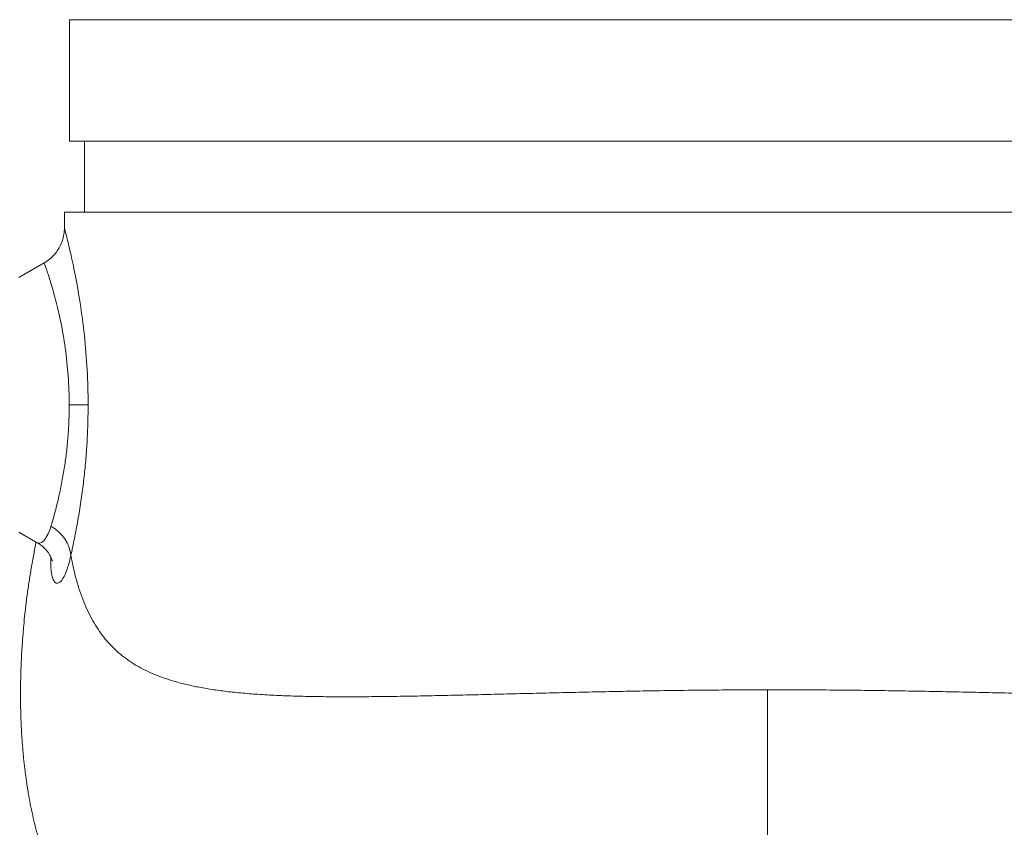
# Model space of a CAD drawing. Units: inches. Extents: x 32 to 205, y 32 to 292.
# Drawn here: x 157 to 163, y 75 to 80 of the extents above; entities that cross this region are included whole.
import ezdxf

# ---------------------------------------------------------------- set-up
doc = ezdxf.new("R2010")
doc.units = ezdxf.units.IN
doc.header["$MEASUREMENT"] = 0

# ---------------------------------------------------------------- blocks, each defined once
blk = doc.blocks.new('*U42')
at = {"linetype": 'Continuous', "lineweight": 0, "extrusion": (-2.22045e-16, 1, -2.22045e-16)}
for p, q in [((-4.3127, 12.5), (-0.0002, 12.5)), ((-4.3127, 12.5), (-4.3127, 11.75)), ((-0.0002, 12.5), (4.3123, 12.5)), ((-4.3127, 11.75), (-0.0002, 11.75)), ((-4.2207, 11.75), (-4.2207, 11.312)), ((-0.0002, 11.75), (4.3123, 11.75)), ((4.3436, 11.312), (-4.3439, 11.312)), ((-4.3439, 11.2153), (-4.3439, 11.312)), ((-4.6252, 10.9086), (-4.4689, 10.9988)), ((-4.3491, 10.54), (-4.3491, 10.54)), ((-4.1976, 10.1225), (-4.3142, 10.1225)), ((-4.3482, 9.71), (-4.3482, 9.71)), ((-4.219, 9.71), (-4.219, 9.71)), ((-4.6252, 9.3364), (-4.5126, 9.2714))]:
    blk.add_line(p, q, dxfattribs=at)
at = {"linetype": 'Continuous', "lineweight": 0}
for centre, major_axis, ratio, start_param, end_param in [((-4.5522, 9.1919), (0.2432, -0.0579), 0.862908, 0.269298, 1.245887), ((-0.0238, 8.3631), (-0.0031, 9.9999), 0.002368, -1.685466, -1.570796)]:
    blk.add_ellipse(centre, major_axis=major_axis, ratio=ratio, start_param=start_param, end_param=end_param, dxfattribs=at)
for points, knots in [([(-4.4689, 10.9988), (-4.4455, 11.0123), (-4.4241, 11.0299), (-4.3887, 11.0701), (-4.3742, 11.0931), (-4.3534, 11.142), (-4.3469, 11.1684), (-4.3442, 11.2016), (-4.3439, 11.2084), (-4.3439, 11.2152)], [0.00002, 0.00002, 0.00002, 0.00002, 0.0810302, 0.0810302, 0.1606423, 0.1606423, 0.2403054, 0.2403054, 0.2606929, 0.2606929, 0.2606929, 0.2606929]), ([(-4.1976, 10.1225), (-4.1976, 10.1954), (-4.1996, 10.2673), (-4.2035, 10.3391), (-4.2075, 10.4109), (-4.2133, 10.4825), (-4.2207, 10.5519), (-4.2282, 10.6213), (-4.2372, 10.6885), (-4.2469, 10.7512), (-4.2567, 10.8139), (-4.2671, 10.8721), (-4.2773, 10.9242), (-4.2875, 10.9762), (-4.2975, 11.0222), (-4.3063, 11.0611), (-4.3151, 11.1), (-4.3229, 11.1318), (-4.3289, 11.1562), (-4.3349, 11.1806), (-4.3393, 11.1976), (-4.3417, 11.2068), (-4.3432, 11.2124), (-4.3439, 11.2152), (-4.3439, 11.2153)], [0, 0, 0, 0, 0.0666667, 0.0666667, 0.0666667, 0.1333333, 0.1333333, 0.1333333, 0.2, 0.2, 0.2, 0.2666667, 0.2666667, 0.2666667, 0.3333333, 0.3333333, 0.3333333, 0.4, 0.4, 0.4, 0.4666667, 0.4666667, 0.4666667, 0.5068493, 0.5068493, 0.5068493, 0.5068493]), ([(-4.3142, 10.1225), (-4.3142, 10.1809), (-4.3163, 10.2405), (-4.3205, 10.2993), (-4.3246, 10.3581), (-4.3308, 10.4161), (-4.3387, 10.4723), (-4.3465, 10.5284), (-4.3561, 10.5827), (-4.3664, 10.6331), (-4.3766, 10.6834), (-4.3877, 10.7298), (-4.3985, 10.771), (-4.4093, 10.8123), (-4.4198, 10.8485), (-4.4291, 10.879), (-4.4385, 10.9094), (-4.4466, 10.9342), (-4.453, 10.9531), (-4.4594, 10.972), (-4.464, 10.9851), (-4.4666, 10.9923), (-4.4681, 10.9966), (-4.4689, 10.9988), (-4.4689, 10.9988)], [0, 0, 0, 0, 0.0666667, 0.0666667, 0.0666667, 0.1333333, 0.1333333, 0.1333333, 0.2, 0.2, 0.2, 0.2666667, 0.2666667, 0.2666667, 0.3333333, 0.3333333, 0.3333333, 0.4, 0.4, 0.4, 0.4666667, 0.4666667, 0.4666667, 0.5068651, 0.5068651, 0.5068651, 0.5068651]), ([(-4.4272, 9.3723), (-4.4194, 9.3979), (-4.4114, 9.4259), (-4.4035, 9.4551), (-4.3956, 9.4843), (-4.388, 9.5146), (-4.3809, 9.5452), (-4.3738, 9.5758), (-4.3672, 9.6068), (-4.3613, 9.6375), (-4.3553, 9.6682), (-4.3499, 9.6987), (-4.3452, 9.7288), (-4.3404, 9.7589), (-4.3363, 9.7887), (-4.3327, 9.8185), (-4.329, 9.8483), (-4.3259, 9.8781), (-4.3233, 9.9095), (-4.3206, 9.9409), (-4.3184, 9.9738), (-4.3168, 10.0093), (-4.3152, 10.0448), (-4.3142, 10.0827), (-4.3142, 10.1225)], [0, 0, 0, 0, 0.125, 0.125, 0.125, 0.25, 0.25, 0.25, 0.375, 0.375, 0.375, 0.5, 0.5, 0.5, 0.625, 0.625, 0.625, 0.75, 0.75, 0.75, 0.875, 0.875, 0.875, 1, 1, 1, 1]), ([(-4.3045, 9.1919), (-4.2971, 9.2248), (-4.2895, 9.2602), (-4.2821, 9.297), (-4.2747, 9.3338), (-4.2674, 9.372), (-4.2607, 9.4104), (-4.254, 9.4488), (-4.2478, 9.4874), (-4.2421, 9.5256), (-4.2365, 9.5638), (-4.2314, 9.6016), (-4.2269, 9.6388), (-4.2224, 9.6761), (-4.2185, 9.7128), (-4.2151, 9.7495), (-4.2117, 9.7862), (-4.2087, 9.8229), (-4.2062, 9.8615), (-4.2037, 9.9), (-4.2016, 9.9405), (-4.2001, 9.9839), (-4.1985, 10.0273), (-4.1976, 10.0736), (-4.1976, 10.1225)], [0, 0, 0, 0, 0.125, 0.125, 0.125, 0.25, 0.25, 0.25, 0.375, 0.375, 0.375, 0.5, 0.5, 0.5, 0.625, 0.625, 0.625, 0.75, 0.75, 0.75, 0.875, 0.875, 0.875, 1, 1, 1, 1]), ([(-4.5125, 9.2714), (-4.5115, 9.2708), (-4.5106, 9.2703), (-4.5096, 9.2699), (-4.5037, 9.2674), (-4.4976, 9.2674), (-4.4914, 9.2696), (-4.4852, 9.2717), (-4.4789, 9.2759), (-4.472, 9.2831), (-4.4652, 9.2902), (-4.4578, 9.3004), (-4.4501, 9.3148), (-4.4425, 9.3292), (-4.4346, 9.348), (-4.4272, 9.3723)], [0.7400197, 0.7400197, 0.7400197, 0.7400197, 0.75, 0.75, 0.75, 0.8125, 0.8125, 0.8125, 0.875, 0.875, 0.875, 0.9375, 0.9375, 0.9375, 1, 1, 1, 1]), ([(-4.5189, 9.275), (-4.5207, 9.2658), (-4.5226, 9.2566), (-4.5244, 9.2474), (-4.5269, 9.2346), (-4.5294, 9.2217), (-4.5318, 9.2089), (-4.5372, 9.1807), (-4.5422, 9.1526), (-4.547, 9.1245), (-4.5494, 9.1107), (-4.5517, 9.0969), (-4.554, 9.0831), (-4.5583, 9.0561), (-4.5625, 9.0292), (-4.5664, 9.0023), (-4.5685, 8.9874), (-4.5706, 8.9726), (-4.5726, 8.9578), (-4.5761, 8.932), (-4.5793, 8.9062), (-4.5824, 8.8805), (-4.5843, 8.8647), (-4.5861, 8.8489), (-4.5878, 8.8331), (-4.5905, 8.8085), (-4.593, 8.7839), (-4.5953, 8.7593), (-4.5968, 8.7425), (-4.5983, 8.7257), (-4.5997, 8.709), (-4.6016, 8.6855), (-4.6034, 8.6621), (-4.605, 8.6387), (-4.6062, 8.621), (-4.6073, 8.6033), (-4.6082, 8.5856), (-4.6095, 8.5633), (-4.6106, 8.5411), (-4.6115, 8.5189), (-4.6123, 8.5003), (-4.6129, 8.4816), (-4.6135, 8.4631), (-4.6141, 8.442), (-4.6145, 8.421), (-4.6149, 8.4001), (-4.6151, 8.3806), (-4.6153, 8.3611), (-4.6153, 8.3417), (-4.6154, 8.322), (-4.6153, 8.3022), (-4.615, 8.2825), (-4.6148, 8.2623), (-4.6144, 8.2421), (-4.6138, 8.2219), (-4.6133, 8.2034), (-4.6127, 8.185), (-4.612, 8.1666), (-4.6111, 8.1456), (-4.6101, 8.1248), (-4.6089, 8.104), (-4.6079, 8.0868), (-4.6068, 8.0697), (-4.6056, 8.0526), (-4.6041, 8.0311), (-4.6024, 8.0096), (-4.6006, 7.9884), (-4.5992, 7.9725), (-4.5977, 7.9567), (-4.5961, 7.941), (-4.5938, 7.9189), (-4.5914, 7.897), (-4.5888, 7.8753), (-4.587, 7.8608), (-4.5851, 7.8463), (-4.5832, 7.8319), (-4.5802, 7.8095), (-4.5769, 7.7872), (-4.5735, 7.7652), (-4.5714, 7.752), (-4.5692, 7.7388), (-4.567, 7.7258), (-4.5631, 7.703), (-4.559, 7.6805), (-4.5547, 7.6582), (-4.5523, 7.6463), (-4.5499, 7.6345), (-4.5475, 7.6227), (-4.5427, 7.5997), (-4.5376, 7.5771), (-4.5323, 7.5547), (-4.5298, 7.544), (-4.5272, 7.5334), (-4.5245, 7.5228), (-4.5188, 7.4998), (-4.5127, 7.477), (-4.5064, 7.4545), (-4.5037, 7.445), (-4.5009, 7.4356), (-4.4982, 7.4262), (-4.4913, 7.4031), (-4.4842, 7.3804), (-4.4767, 7.3579), (-4.4739, 7.3495), (-4.4711, 7.3412), (-4.4683, 7.333), (-4.4603, 7.3099), (-4.452, 7.2871), (-4.4433, 7.2647), (-4.4405, 7.2574), (-4.4376, 7.2502), (-4.4348, 7.243), (-4.4255, 7.2199), (-4.4159, 7.1972), (-4.406, 7.1748), (-4.4032, 7.1686), (-4.4003, 7.1624), (-4.3975, 7.1562), (-4.3869, 7.1332), (-4.376, 7.1106), (-4.3646, 7.0883), (-4.3618, 7.083), (-4.3591, 7.0777), (-4.3563, 7.0725), (-4.3443, 7.0496), (-4.3319, 7.0271), (-4.3189, 7.0049), (-4.3163, 7.0005), (-4.3137, 6.9961), (-4.3111, 6.9917), (-4.2975, 6.969), (-4.2834, 6.9466), (-4.2687, 6.9246), (-4.2663, 6.921), (-4.2639, 6.9174), (-4.2615, 6.9138), (-4.2462, 6.8912), (-4.2303, 6.869), (-4.2138, 6.8471), (-4.2116, 6.8443), (-4.2095, 6.8414), (-4.2073, 6.8386), (-4.1901, 6.8162), (-4.1723, 6.7941), (-4.1537, 6.7723), (-4.1519, 6.7702), (-4.1501, 6.7681), (-4.1483, 6.766), (-4.129, 6.7437), (-4.109, 6.7217), (-4.0881, 6.7001), (-4.0867, 6.6986), (-4.0853, 6.6972), (-4.084, 6.6958), (-4.0624, 6.6736), (-4.04, 6.6518), (-4.0166, 6.6303), (-4.0157, 6.6295), (-4.0148, 6.6287), (-4.014, 6.6279), (-3.9899, 6.6059), (-3.9648, 6.5842), (-3.9386, 6.5628), (-3.9384, 6.5626), (-3.9381, 6.5624), (-3.9378, 6.5622), (-3.9114, 6.5407), (-3.8838, 6.5195), (-3.855, 6.4986), (-3.8546, 6.4983), (-3.8541, 6.4979), (-3.8536, 6.4976), (-3.8253, 6.4771), (-3.7958, 6.4569), (-3.765, 6.437), (-3.7637, 6.4362), (-3.7624, 6.4353), (-3.761, 6.4345), (-3.731, 6.4152), (-3.6997, 6.3961), (-3.667, 6.3774), (-3.6647, 6.3761), (-3.6624, 6.3747), (-3.6601, 6.3734), (-3.6281, 6.3552), (-3.5949, 6.3373), (-3.5604, 6.3197), (-3.5569, 6.3179), (-3.5534, 6.3161), (-3.5499, 6.3144), (-3.5161, 6.2973), (-3.481, 6.2805), (-3.4448, 6.2641), (-3.44, 6.2619), (-3.4351, 6.2598), (-3.4303, 6.2576), (-3.3949, 6.2418), (-3.3586, 6.2264), (-3.3215, 6.2114), (-3.3153, 6.2089), (-3.309, 6.2065), (-3.3028, 6.204), (-3.2665, 6.1896), (-3.2296, 6.1757), (-3.192, 6.1623), (-3.1844, 6.1595), (-3.1767, 6.1568), (-3.1691, 6.1541), (-3.1323, 6.1412), (-3.0949, 6.1287), (-3.0568, 6.1165), (-3.0477, 6.1136), (-3.0385, 6.1107), (-3.0293, 6.1079), (-2.9922, 6.0963), (-2.9544, 6.085), (-2.9161, 6.0741), (-2.9054, 6.071), (-2.8946, 6.068), (-2.8838, 6.065), (-2.8464, 6.0546), (-2.8084, 6.0445), (-2.77, 6.0348), (-2.7576, 6.0316), (-2.7451, 6.0285), (-2.7325, 6.0254), (-2.6951, 6.0161), (-2.6571, 6.0071), (-2.6187, 5.9984), (-2.6045, 5.9952), (-2.5902, 5.992), (-2.5759, 5.9889), (-2.5385, 5.9806), (-2.5007, 5.9727), (-2.4624, 5.9649), (-2.4464, 5.9617), (-2.4303, 5.9585), (-2.4142, 5.9553), (-2.377, 5.9481), (-2.3394, 5.941), (-2.3015, 5.9342), (-2.2836, 5.931), (-2.2656, 5.9278), (-2.2476, 5.9247), (-2.2108, 5.9183), (-2.1736, 5.9121), (-2.1361, 5.9061), (-2.1163, 5.9029), (-2.0964, 5.8998), (-2.0765, 5.8967), (-2.0401, 5.8912), (-2.0035, 5.8858), (-1.9667, 5.8806), (-1.9449, 5.8775), (-1.9231, 5.8745), (-1.9011, 5.8715), (-1.8655, 5.8667), (-1.8296, 5.862), (-1.7935, 5.8575)], [0.2141087, 0.2141087, 0.2141087, 0.2141087, 0.2181818, 0.2181818, 0.2181818, 0.2238663, 0.2238663, 0.2238663, 0.2363636, 0.2363636, 0.2363636, 0.2425213, 0.2425213, 0.2425213, 0.2545455, 0.2545455, 0.2545455, 0.2611763, 0.2611763, 0.2611763, 0.2727273, 0.2727273, 0.2727273, 0.2798312, 0.2798312, 0.2798312, 0.2909091, 0.2909091, 0.2909091, 0.2984862, 0.2984862, 0.2984862, 0.3090909, 0.3090909, 0.3090909, 0.3171412, 0.3171412, 0.3171412, 0.3272727, 0.3272727, 0.3272727, 0.3357964, 0.3357964, 0.3357964, 0.3454545, 0.3454545, 0.3454545, 0.3544518, 0.3544518, 0.3544518, 0.3636364, 0.3636364, 0.3636364, 0.3731074, 0.3731074, 0.3731074, 0.3818182, 0.3818182, 0.3818182, 0.3917632, 0.3917632, 0.3917632, 0.4, 0.4, 0.4, 0.4104192, 0.4104192, 0.4104192, 0.4181818, 0.4181818, 0.4181818, 0.4290753, 0.4290753, 0.4290753, 0.4363636, 0.4363636, 0.4363636, 0.4477314, 0.4477314, 0.4477314, 0.4545455, 0.4545455, 0.4545455, 0.4663875, 0.4663875, 0.4663875, 0.4727273, 0.4727273, 0.4727273, 0.4850435, 0.4850435, 0.4850435, 0.4909091, 0.4909091, 0.4909091, 0.5036994, 0.5036994, 0.5036994, 0.5090909, 0.5090909, 0.5090909, 0.5223552, 0.5223552, 0.5223552, 0.5272727, 0.5272727, 0.5272727, 0.5410109, 0.5410109, 0.5410109, 0.5454545, 0.5454545, 0.5454545, 0.5596666, 0.5596666, 0.5596666, 0.5636364, 0.5636364, 0.5636364, 0.5783222, 0.5783222, 0.5783222, 0.5818182, 0.5818182, 0.5818182, 0.5969777, 0.5969777, 0.5969777, 0.6, 0.6, 0.6, 0.6156332, 0.6156332, 0.6156332, 0.6181818, 0.6181818, 0.6181818, 0.6342887, 0.6342887, 0.6342887, 0.6363636, 0.6363636, 0.6363636, 0.6529442, 0.6529442, 0.6529442, 0.6545455, 0.6545455, 0.6545455, 0.6715996, 0.6715996, 0.6715996, 0.6727273, 0.6727273, 0.6727273, 0.6902551, 0.6902551, 0.6902551, 0.6909091, 0.6909091, 0.6909091, 0.7089106, 0.7089106, 0.7089106, 0.7090909, 0.7090909, 0.7090909, 0.7272727, 0.7272727, 0.7272727, 0.727566, 0.727566, 0.727566, 0.7454545, 0.7454545, 0.7454545, 0.7462218, 0.7462218, 0.7462218, 0.7636364, 0.7636364, 0.7636364, 0.764873, 0.764873, 0.764873, 0.7818182, 0.7818182, 0.7818182, 0.783521, 0.783521, 0.783521, 0.8, 0.8, 0.8, 0.8021945, 0.8021945, 0.8021945, 0.8181818, 0.8181818, 0.8181818, 0.820856, 0.820856, 0.820856, 0.8363636, 0.8363636, 0.8363636, 0.8394978, 0.8394978, 0.8394978, 0.8545455, 0.8545455, 0.8545455, 0.8581548, 0.8581548, 0.8581548, 0.8727273, 0.8727273, 0.8727273, 0.8768103, 0.8768103, 0.8768103, 0.8909091, 0.8909091, 0.8909091, 0.8954658, 0.8954658, 0.8954658, 0.9090909, 0.9090909, 0.9090909, 0.9141214, 0.9141214, 0.9141214, 0.9272727, 0.9272727, 0.9272727, 0.932777, 0.932777, 0.932777, 0.9454545, 0.9454545, 0.9454545, 0.9514326, 0.9514326, 0.9514326, 0.9636364, 0.9636364, 0.9636364, 0.970088, 0.970088, 0.970088, 0.9818182, 0.9818182, 0.9818182, 0.9887441, 0.9887441, 0.9887441, 1, 1, 1, 1]), ([(-4.4186, 9.1582), (-4.4186, 9.1582), (-4.4186, 9.1583), (-4.4188, 9.1592), (-4.4196, 9.1626), (-4.4237, 9.1738), (-4.4263, 9.18), (-4.4365, 9.1996), (-4.4467, 9.2152), (-4.4748, 9.2453), (-4.4923, 9.2597), (-4.5125, 9.2713)], [1.1249663, 1.1249663, 1.1249663, 1.1249663, 1.1381242, 1.1381242, 1.2215878, 1.2215878, 1.2802829, 1.2802829, 1.3731811, 1.3731811, 1.4594255, 1.4594255, 1.4594255, 1.4594255]), ([(-4.4283, 9.1838), (-4.4286, 9.1759), (-4.4288, 9.1683), (-4.4288, 9.1608), (-4.4289, 9.1553), (-4.4288, 9.15), (-4.4288, 9.1447), (-4.4284, 9.1248), (-4.4272, 9.1067), (-4.4252, 9.0913), (-4.4242, 9.0839), (-4.4231, 9.0772), (-4.4218, 9.0711), (-4.4195, 9.0599), (-4.4167, 9.0509), (-4.4137, 9.0438), (-4.4115, 9.0389), (-4.4093, 9.0349), (-4.4069, 9.0316), (-4.4032, 9.0265), (-4.3993, 9.0233), (-4.3953, 9.0217), (-4.3931, 9.0209), (-4.3909, 9.0205), (-4.3887, 9.0205), (-4.3831, 9.0206), (-4.3773, 9.0233), (-4.3715, 9.0281), (-4.3709, 9.0286), (-4.3703, 9.0291), (-4.3697, 9.0297), (-4.3633, 9.0355), (-4.3568, 9.044), (-4.3498, 9.0565), (-4.348, 9.0596), (-4.3462, 9.063), (-4.3444, 9.0666), (-4.3389, 9.0775), (-4.3332, 9.091), (-4.3274, 9.1075), (-4.3238, 9.1178), (-4.3202, 9.1293), (-4.3166, 9.1422), (-4.3125, 9.1569), (-4.3084, 9.1734), (-4.3045, 9.1919)], [0.5362686, 0.5362686, 0.5362686, 0.5362686, 0.551391, 0.551391, 0.551391, 0.5625, 0.5625, 0.5625, 0.6048631, 0.6048631, 0.6048631, 0.625, 0.625, 0.625, 0.6618508, 0.6618508, 0.6618508, 0.6875, 0.6875, 0.6875, 0.7281805, 0.7281805, 0.7281805, 0.75, 0.75, 0.75, 0.8067548, 0.8067548, 0.8067548, 0.8125, 0.8125, 0.8125, 0.875, 0.875, 0.875, 0.8905368, 0.8905368, 0.8905368, 0.9375, 0.9375, 0.9375, 0.9667541, 0.9667541, 0.9667541, 1, 1, 1, 1]), ([(-4.3045, 9.1919), (-4.2996, 9.1656), (-4.2943, 9.1398), (-4.2886, 9.1147), (-4.2829, 9.0895), (-4.2767, 9.0651), (-4.27, 9.0412), (-4.2634, 9.0174), (-4.2563, 8.9943), (-4.2488, 8.9719), (-4.2413, 8.9495), (-4.2333, 8.9278), (-4.2248, 8.9067), (-4.2164, 8.8857), (-4.2075, 8.8654), (-4.1981, 8.8458), (-4.1887, 8.8262), (-4.1788, 8.8073), (-4.1685, 8.7891), (-4.1582, 8.7709), (-4.1474, 8.7534), (-4.1361, 8.7365), (-4.1248, 8.7196), (-4.1129, 8.7034), (-4.1006, 8.6879), (-4.0883, 8.6723), (-4.0755, 8.6574), (-4.0621, 8.6431), (-4.0487, 8.6288), (-4.0348, 8.6151), (-4.0202, 8.6019), (-4.0057, 8.5888), (-3.9907, 8.5763), (-3.975, 8.5643), (-3.9593, 8.5523), (-3.943, 8.5408), (-3.9261, 8.5299), (-3.9091, 8.519), (-3.8915, 8.5086), (-3.8732, 8.4987), (-3.855, 8.4888), (-3.836, 8.4794), (-3.8162, 8.4705), (-3.7965, 8.4615), (-3.776, 8.453), (-3.7547, 8.445), (-3.7335, 8.437), (-3.7114, 8.4294), (-3.6884, 8.4223), (-3.6654, 8.4151), (-3.6415, 8.4084), (-3.6167, 8.4021), (-3.5919, 8.3958), (-3.5662, 8.3899), (-3.5394, 8.3844), (-3.5126, 8.3789), (-3.4847, 8.3737), (-3.4557, 8.369), (-3.4268, 8.3642), (-3.3967, 8.3599), (-3.3653, 8.3559), (-3.3339, 8.3518), (-3.3013, 8.3482), (-3.2674, 8.3449), (-3.2334, 8.3416), (-3.1981, 8.3387), (-3.1616, 8.3361), (-3.1251, 8.3335), (-3.0874, 8.3312), (-3.0489, 8.3293), (-3.0103, 8.3274), (-2.9709, 8.3259), (-2.9307, 8.3246), (-2.8905, 8.3233), (-2.8495, 8.3223), (-2.8077, 8.3216), (-2.766, 8.3209), (-2.7234, 8.3204), (-2.68, 8.3202), (-2.6367, 8.3199), (-2.5926, 8.3199), (-2.5477, 8.32), (-2.5029, 8.3202), (-2.4573, 8.3205), (-2.411, 8.321), (-2.3647, 8.3214), (-2.3177, 8.3221), (-2.2701, 8.3228), (-2.2224, 8.3236), (-2.1741, 8.3244), (-2.1251, 8.3254), (-2.0762, 8.3263), (-2.0266, 8.3274), (-1.9764, 8.3285), (-1.9262, 8.3296), (-1.8755, 8.3308), (-1.8242, 8.332), (-1.7729, 8.3332), (-1.721, 8.3345), (-1.6687, 8.3358), (-1.6163, 8.3371), (-1.5635, 8.3384), (-1.5102, 8.3397), (-1.4569, 8.341), (-1.4032, 8.3423), (-1.3491, 8.3436), (-1.2949, 8.3449), (-1.2404, 8.3462), (-1.1855, 8.3474), (-1.1306, 8.3486), (-1.0754, 8.3498), (-1.0199, 8.351), (-0.9644, 8.3521), (-0.9086, 8.3532), (-0.8525, 8.3542), (-0.7964, 8.3553), (-0.7401, 8.3562), (-0.6836, 8.3571), (-0.6272, 8.358), (-0.5705, 8.3588), (-0.5137, 8.3595), (-0.4568, 8.3602), (-0.3999, 8.3608), (-0.3429, 8.3613), (-0.2858, 8.3618), (-0.2287, 8.3622), (-0.1716, 8.3625), (-0.1145, 8.3628), (-0.0573, 8.363), (-0.0002, 8.3631)], [0, 0, 0, 0, 0.023256, 0.023256, 0.023256, 0.046512, 0.046512, 0.046512, 0.069767, 0.069767, 0.069767, 0.093023, 0.093023, 0.093023, 0.116279, 0.116279, 0.116279, 0.139535, 0.139535, 0.139535, 0.162791, 0.162791, 0.162791, 0.186047, 0.186047, 0.186047, 0.209302, 0.209302, 0.209302, 0.232558, 0.232558, 0.232558, 0.255814, 0.255814, 0.255814, 0.27907, 0.27907, 0.27907, 0.302326, 0.302326, 0.302326, 0.325581, 0.325581, 0.325581, 0.348837, 0.348837, 0.348837, 0.372093, 0.372093, 0.372093, 0.395349, 0.395349, 0.395349, 0.418605, 0.418605, 0.418605, 0.44186, 0.44186, 0.44186, 0.465116, 0.465116, 0.465116, 0.488372, 0.488372, 0.488372, 0.511628, 0.511628, 0.511628, 0.534884, 0.534884, 0.534884, 0.55814, 0.55814, 0.55814, 0.581395, 0.581395, 0.581395, 0.604651, 0.604651, 0.604651, 0.627907, 0.627907, 0.627907, 0.651163, 0.651163, 0.651163, 0.674419, 0.674419, 0.674419, 0.697674, 0.697674, 0.697674, 0.72093, 0.72093, 0.72093, 0.744186, 0.744186, 0.744186, 0.767442, 0.767442, 0.767442, 0.790698, 0.790698, 0.790698, 0.813953, 0.813953, 0.813953, 0.837209, 0.837209, 0.837209, 0.860465, 0.860465, 0.860465, 0.883721, 0.883721, 0.883721, 0.906977, 0.906977, 0.906977, 0.930233, 0.930233, 0.930233, 0.953488, 0.953488, 0.953488, 0.976744, 0.976744, 0.976744, 1, 1, 1, 1]), ([(-0.0002, 8.3631), (0.0569, 8.3631), (0.114, 8.3631), (0.1711, 8.3629), (0.2282, 8.3627), (0.2852, 8.3624), (0.3422, 8.362), (0.3992, 8.3616), (0.4561, 8.3611), (0.5128, 8.3605), (0.5696, 8.3599), (0.6262, 8.3592), (0.6826, 8.3584), (0.7391, 8.3577), (0.7953, 8.3568), (0.8514, 8.3559), (0.9074, 8.355), (0.9631, 8.354), (1.0186, 8.3529), (1.0741, 8.3519), (1.1293, 8.3508), (1.1841, 8.3496), (1.2389, 8.3485), (1.2934, 8.3473), (1.3475, 8.3461), (1.4016, 8.3449), (1.4553, 8.3437), (1.5085, 8.3424), (1.5618, 8.3412), (1.6146, 8.34), (1.6669, 8.3388), (1.7192, 8.3376), (1.771, 8.3364), (1.8223, 8.3352), (1.8735, 8.3341), (1.9243, 8.333), (1.9744, 8.3319), (2.0245, 8.3309), (2.0741, 8.3299), (2.123, 8.329), (2.172, 8.3281), (2.2203, 8.3273), (2.2679, 8.3266), (2.3155, 8.326), (2.3625, 8.3254), (2.4088, 8.325), (2.455, 8.3246), (2.5006, 8.3243), (2.5454, 8.3242), (2.5902, 8.3241), (2.6343, 8.3242), (2.6776, 8.3245), (2.721, 8.3248), (2.7635, 8.3253), (2.8053, 8.3261), (2.847, 8.3268), (2.888, 8.3279), (2.9282, 8.3292), (2.9684, 8.3305), (3.0078, 8.3321), (3.0463, 8.334), (3.0849, 8.3359), (3.1226, 8.3382), (3.1591, 8.3408), (3.1956, 8.3434), (3.2309, 8.3464), (3.2649, 8.3497), (3.2989, 8.353), (3.3315, 8.3567), (3.3629, 8.3607), (3.3943, 8.3647), (3.4244, 8.3691), (3.4534, 8.3738), (3.4824, 8.3786), (3.5103, 8.3837), (3.5371, 8.3892), (3.5639, 8.3948), (3.5897, 8.4007), (3.6145, 8.407), (3.6393, 8.4133), (3.6632, 8.42), (3.6862, 8.4271), (3.7092, 8.4343), (3.7313, 8.4418), (3.7526, 8.4498), (3.7739, 8.4578), (3.7944, 8.4663), (3.8142, 8.4752), (3.8339, 8.4841), (3.8529, 8.4935), (3.8712, 8.5034), (3.8895, 8.5133), (3.9071, 8.5236), (3.9241, 8.5345), (3.941, 8.5454), (3.9574, 8.5568), (3.9731, 8.5688), (3.9888, 8.5807), (4.0038, 8.5932), (4.0184, 8.6063), (4.0329, 8.6194), (4.0468, 8.6331), (4.0602, 8.6473), (4.0737, 8.6616), (4.0865, 8.6765), (4.0989, 8.692), (4.1112, 8.7075), (4.123, 8.7237), (4.1344, 8.7405), (4.1457, 8.7573), (4.1565, 8.7748), (4.1669, 8.793), (4.1772, 8.8111), (4.1871, 8.83), (4.1965, 8.8495), (4.2059, 8.8691), (4.2149, 8.8894), (4.2233, 8.9103), (4.2318, 8.9313), (4.2398, 8.953), (4.2474, 8.9754), (4.255, 8.9977), (4.2621, 9.0208), (4.2688, 9.0446), (4.2754, 9.0684), (4.2817, 9.0928), (4.2874, 9.1179), (4.2932, 9.143), (4.2985, 9.1688), (4.3034, 9.1951)], [0, 0, 0, 0, 0.023256, 0.023256, 0.023256, 0.046512, 0.046512, 0.046512, 0.069767, 0.069767, 0.069767, 0.093023, 0.093023, 0.093023, 0.116279, 0.116279, 0.116279, 0.139535, 0.139535, 0.139535, 0.162791, 0.162791, 0.162791, 0.186047, 0.186047, 0.186047, 0.209302, 0.209302, 0.209302, 0.232558, 0.232558, 0.232558, 0.255814, 0.255814, 0.255814, 0.27907, 0.27907, 0.27907, 0.302326, 0.302326, 0.302326, 0.325581, 0.325581, 0.325581, 0.348837, 0.348837, 0.348837, 0.372093, 0.372093, 0.372093, 0.395349, 0.395349, 0.395349, 0.418605, 0.418605, 0.418605, 0.44186, 0.44186, 0.44186, 0.465116, 0.465116, 0.465116, 0.488372, 0.488372, 0.488372, 0.511628, 0.511628, 0.511628, 0.534884, 0.534884, 0.534884, 0.55814, 0.55814, 0.55814, 0.581395, 0.581395, 0.581395, 0.604651, 0.604651, 0.604651, 0.627907, 0.627907, 0.627907, 0.651163, 0.651163, 0.651163, 0.674419, 0.674419, 0.674419, 0.697674, 0.697674, 0.697674, 0.72093, 0.72093, 0.72093, 0.744186, 0.744186, 0.744186, 0.767442, 0.767442, 0.767442, 0.790698, 0.790698, 0.790698, 0.813953, 0.813953, 0.813953, 0.837209, 0.837209, 0.837209, 0.860465, 0.860465, 0.860465, 0.883721, 0.883721, 0.883721, 0.906977, 0.906977, 0.906977, 0.930233, 0.930233, 0.930233, 0.953488, 0.953488, 0.953488, 0.976744, 0.976744, 0.976744, 1, 1, 1, 1])]:
    blk.add_open_spline(points, degree=3, knots=knots, dxfattribs=at)

msp = doc.modelspace()

# ---------------------------------------------------------------- block references
msp.add_blockref('*U42', (161.5837, 67.4155))

doc.saveas('drawing.dxf')
